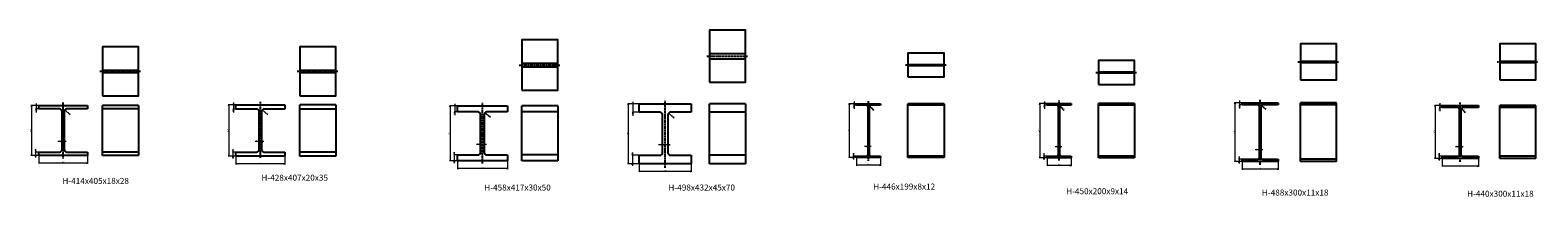
# Model space of a CAD drawing. Units: millimetres. Extents: x -612310 to -510155, y -161988 to -144142.
# Drawn here: x -560229 to -547686, y -145528 to -144142 of the extents above; entities that cross this region are included whole.
import ezdxf
from ezdxf.enums import TextEntityAlignment as Align

# ---------------------------------------------------------------- set-up
doc = ezdxf.new("R2010")
doc.units = ezdxf.units.MM
doc.header["$LTSCALE"] = 5
doc.linetypes.add('CENTER', pattern=[2, 1.25, -0.25, 0.25, -0.25])
doc.linetypes.add('HIDDEN', pattern=[0.375, 0.25, -0.125])
doc.layers.get('0').update_dxf_attribs({"linetype": 'CONTINUOUS'})
for name, color, linetype in [('cen', 4, 'CENTER'), ('hid', 6, 'HIDDEN'), ('obj', 2, 'CONTINUOUS')]:
    doc.layers.add(name, color=color, linetype=linetype)
doc.styles.add('seansi_ttf', font='txt')

msp = doc.modelspace()

# ---------------------------------------------------------------- linework, layer by layer
at = {"lineweight": 0}
for p, q in [((-558537.81966995, -144744.22222115), (-558537.81966995, -144825.64320899)), ((-555213.93542332, -144736.4449592), (-555213.93542332, -144852.86595092)), ((-553374.77817099, -144736.11538827), (-553374.77817099, -144794.53637793)), ((-551790.17450256, -144734.43553311), (-551790.17450256, -144794.8565231)), ((-550145.66459216, -144745.56426273), (-550210.38873017, -144745.56426273)), ((-550205.88873036, -144745.56426273), (-550205.88873036, -145233.56426821)), ((-550145.66459216, -144745.56426273), (-550171.50410719, -144745.56426273)), ((-550167.00410738, -144727.5642635), (-550167.00410738, -144791.98525415)), ((-548501.95706801, -144749.80463746), (-548501.95706801, -144814.2256281)), ((-560157.37688625, -144769.13387632), (-560222.10102426, -144769.13387632)), ((-560217.60102445, -144769.13387632), (-560217.60102445, -145183.13388085)), ((-560157.37688625, -144769.13387632), (-560183.21640128, -144769.13387632)), ((-560157.37688625, -144797.13387632), (-560183.21640128, -144797.13387632)), ((-560178.71640147, -144751.13387709), (-560178.71640147, -144825.55486938)), ((-559894.6642988, -144844.98868928), (-559940.35119732, -144804.5531675)), ((-558516.48015473, -144762.22222037), (-558581.20429274, -144762.22222037)), ((-558576.70429293, -144762.22222037), (-558576.70429293, -145190.22222347)), ((-558516.48015473, -144762.22222037), (-558542.31966976, -144762.22222037)), ((-558516.48015473, -144797.22222037), (-558542.31966976, -144797.22222037)), ((-558251.76756728, -144845.07703333), (-558297.4544658, -144804.64151156)), ((-556674.87736992, -144771.27985584), (-556739.60150793, -144771.27985584)), ((-556735.10150812, -144771.27985584), (-556735.10150812, -145229.27986013)), ((-556674.87736992, -144771.27985584), (-556700.71688495, -144771.27985584)), ((-556674.87736992, -144821.27985584), (-556700.71688495, -144821.27985584)), ((-556696.21688514, -144753.27985661), (-556696.21688514, -144849.70084505)), ((-556400.16478247, -144869.1346688), (-556445.85168099, -144828.69914702)), ((-555161.08211196, -144754.44495842), (-555257.32004611, -144754.44495842)), ((-555252.8200463, -144754.44495842), (-555252.8200463, -145252.44495437)), ((-555161.08211196, -144754.44495842), (-555218.43542313, -144754.44495842)), ((-555161.08211196, -144824.44495842), (-555218.43542313, -144824.44495842)), ((-554871.36952451, -144872.29977138), (-554917.05642303, -144831.86424961)), ((-553353.43865576, -144754.11538749), (-553418.16279377, -144754.11538749)), ((-553413.66279396, -144754.11538749), (-553413.66279396, -145200.11539727)), ((-553353.43865576, -144754.11538749), (-553379.27817079, -144754.11538749)), ((-553353.43865576, -144766.11538749), (-553379.27817079, -144766.11538749)), ((-553211.0838428, -144808.32797494), (-553245.55452938, -144769.38056706)), ((-551768.83498733, -144752.43553234), (-551833.55912534, -144752.43553234)), ((-551829.05912553, -144752.43553234), (-551829.05912553, -145202.43552042)), ((-551768.83498733, -144752.43553234), (-551794.67450236, -144752.43553234)), ((-551768.83498733, -144766.43553234), (-551794.67450236, -144766.43553234)), ((-551625.48017437, -144808.64811979), (-551659.95086095, -144769.70071191)), ((-550145.66459216, -144763.56426273), (-550171.50410719, -144763.56426273)), ((-549947.95200471, -144802.41907569), (-549986.89941259, -144767.94838911)), ((-548480.61755279, -144767.80463668), (-548545.3416908, -144767.80463668)), ((-548540.84169099, -144767.80463668), (-548540.84169099, -145207.8046343)), ((-548480.61755279, -144767.80463668), (-548506.45706782, -144767.80463668)), ((-548480.61755279, -144785.80463668), (-548506.45706782, -144785.80463668)), ((-548286.26273983, -144828.01722413), (-548320.7334264, -144789.06981625)), ((-559927.87688702, -145068.31554621), (-559998.69091168, -145068.31554621)), ((-558284.9801555, -145068.40389026), (-558357.79418049, -145068.40389026)), ((-556433.37737069, -145092.46152573), (-556516.19139359, -145092.46152573)), ((-554904.58211274, -145095.62662831), (-555002.39613623, -145095.62662831)), ((-553231.93865654, -145110.29705738), (-553286.16731253, -145110.29705738)), ((-551646.33498811, -145110.61720223), (-551701.56364613, -145110.61720223)), ((-548307.11755356, -145111.98630657), (-548370.93157894, -145111.98630657)), ((-560157.37688625, -145183.13387632), (-560222.10102426, -145183.13387632)), ((-560157.37688625, -145155.13387632), (-560187.67857076, -145155.13387632)), ((-560157.37688625, -145183.13387632), (-560187.67857076, -145183.13387632)), ((-560183.17857096, -145130.70169773), (-560183.17857096, -145201.13387641)), ((-559752.37688625, -145247.04129099), (-560157.37688744, -145247.04129099)), ((-560157.37688625, -145183.13387632), (-560157.37688625, -145251.5412908)), ((-559752.37688625, -145183.13387632), (-559752.37688625, -145251.5412908)), ((-558516.48015473, -145190.22222037), (-558581.20429274, -145190.22222037)), ((-558516.48015473, -145155.22222037), (-558546.78183924, -145155.22222037)), ((-558516.48015473, -145190.22222037), (-558546.78183924, -145190.22222037)), ((-558542.28183944, -145130.79004179), (-558542.28183944, -145208.22221975)), ((-558516.48015473, -145190.22222037), (-558516.48015473, -145258.62963485)), ((-558109.48015473, -145190.22222037), (-558109.48015473, -145258.62963485)), ((-556674.87736992, -145229.27985584), (-556739.60150793, -145229.27985584)), ((-556674.87736992, -145179.27985584), (-556705.17905443, -145179.27985584)), ((-556674.87736992, -145229.27985584), (-556705.17905443, -145229.27985584)), ((-556700.67905463, -145154.84767725), (-556700.67905463, -145247.27985953)), ((-556674.87736992, -145229.27985584), (-556674.87736992, -145297.68727032)), ((-556257.87736992, -145229.27985584), (-556257.87736992, -145297.68727032)), ((-555161.08211196, -145182.44495842), (-555222.89759261, -145182.44495842)), ((-555218.39759281, -145158.01277984), (-555218.39759281, -145270.44495795)), ((-553353.43865576, -145200.11538749), (-553418.16279377, -145200.11538749)), ((-553353.43865576, -145188.11538749), (-553383.74034028, -145188.11538749)), ((-553353.43865576, -145200.11538749), (-553383.74034028, -145200.11538749)), ((-553379.24034047, -145163.6832089), (-553379.24034047, -145218.11538682)), ((-553353.43865576, -145200.11538749), (-553353.43865576, -145268.52280197)), ((-553154.43865576, -145200.11538749), (-553154.43865576, -145268.52280197)), ((-551768.83498733, -145202.43553234), (-551833.55912534, -145202.43553234)), ((-551768.83498733, -145188.43553234), (-551799.13667185, -145188.43553234)), ((-551768.83498733, -145202.43553234), (-551799.13667185, -145202.43553234)), ((-551794.63667204, -145164.00335375), (-551794.63667204, -145220.43553386)), ((-551768.83498733, -145202.43553234), (-551768.83498733, -145270.84294682)), ((-551568.83498733, -145202.43553234), (-551568.83498733, -145270.84294682)), ((-550145.66459216, -145233.56426273), (-550210.38873017, -145233.56426273)), ((-550145.66459216, -145215.56426273), (-550175.96627667, -145215.56426273)), ((-550145.66459216, -145233.56426273), (-550175.96627667, -145233.56426273)), ((-550171.46627687, -145191.13208414), (-550171.46627687, -145251.56426118)), ((-550145.66459216, -145233.56426273), (-550145.66459216, -145301.97167721)), ((-549972.16459293, -145137.74593262), (-550035.97861831, -145137.74593262)), ((-549845.66459216, -145233.56426273), (-549845.66459216, -145301.97167721)), ((-548480.61755279, -145207.80463668), (-548545.3416908, -145207.80463668)), ((-548480.61755279, -145189.80463668), (-548510.9192373, -145189.80463668)), ((-548480.61755279, -145207.80463668), (-548510.9192373, -145207.80463668)), ((-548506.4192375, -145165.37245809), (-548506.4192375, -145225.80463513)), ((-548480.61755279, -145207.80463668), (-548480.61755279, -145276.21205116)), ((-548180.61755279, -145207.80463668), (-548180.61755279, -145276.21205116)), ((-558109.48015473, -145254.12963505), (-558516.48015997, -145254.12963505)), ((-556257.87736992, -145293.18727051), (-556674.87736563, -145293.18727051)), ((-555161.08211196, -145252.44495842), (-555257.32004611, -145252.44495842)), ((-555161.08211196, -145252.44495842), (-555222.89759261, -145252.44495842)), ((-554729.08211196, -145316.3523731), (-555161.08212317, -145316.3523731)), ((-555161.08211196, -145252.44495842), (-555161.08211196, -145320.8523729)), ((-554729.08211196, -145252.44495842), (-554729.08211196, -145320.8523729)), ((-553154.43865576, -145264.02280217), (-553353.43865672, -145264.02280217)), ((-551568.83498733, -145266.34294701), (-551768.83499031, -145266.34294701)), ((-549845.66459216, -145297.4716774), (-550145.66460408, -145297.4716774)), ((-548180.61755279, -145271.71205136), (-548480.61756471, -145271.71205136))]:
    msp.add_line(p, q, dxfattribs=at)
for points in [[(-555215.43542326, -144745.44495881), (-555213.93542332, -144754.44495842), (-555212.43542339, -144745.44495881)], [(-553376.27817092, -144745.11538788), (-553374.77817099, -144754.11538749), (-553373.27817105, -144745.11538788)], [(-551791.67450249, -144743.43553273), (-551790.17450256, -144752.43553234), (-551788.67450262, -144743.43553273)], [(-550207.38873029, -144754.56426234), (-550205.88873036, -144745.56426273), (-550204.38873042, -144754.56426234)], [(-550168.50410732, -144736.56426312), (-550167.00410738, -144745.56426273), (-550165.50410745, -144736.56426312)], [(-560219.10102438, -144778.13387593), (-560217.60102445, -144769.13387632), (-560216.10102451, -144778.13387593)], [(-560180.21640141, -144760.1338767), (-560178.71640147, -144769.13387632), (-560177.21640154, -144760.1338767)], [(-560180.21640141, -144806.13387593), (-560178.71640147, -144797.13387632), (-560177.21640154, -144806.13387593)], [(-559934.60584597, -144811.64125106), (-559940.35119741, -144804.55316742), (-559932.61756757, -144809.39475418)], [(-558578.20429286, -144771.22221998), (-558576.70429293, -144762.22222037), (-558575.20429299, -144771.22221998)], [(-558539.31966989, -144753.22222076), (-558537.81966995, -144762.22222037), (-558536.31967002, -144753.22222076)], [(-558539.31966989, -144806.22221998), (-558537.81966995, -144797.22222037), (-558536.31967002, -144806.22221998)], [(-558291.70911445, -144811.72959512), (-558297.45446589, -144804.64151148), (-558289.72083605, -144809.48309824)], [(-556736.60150806, -144780.27985545), (-556735.10150812, -144771.27985584), (-556733.60150818, -144780.27985545)], [(-556697.71688508, -144762.27985622), (-556696.21688514, -144771.27985584), (-556694.71688521, -144762.27985622)], [(-556697.71688508, -144830.27985545), (-556696.21688514, -144821.27985584), (-556694.71688521, -144830.27985545)], [(-556440.10632964, -144835.78723058), (-556445.85168108, -144828.69914694), (-556438.11805124, -144833.5407337)], [(-555254.32004624, -144763.44495803), (-555252.8200463, -144754.44495842), (-555251.32004636, -144763.44495803)], [(-555215.43542326, -144833.44495803), (-555213.93542332, -144824.44495842), (-555212.43542339, -144833.44495803)], [(-554911.31107168, -144838.95233317), (-554917.05642312, -144831.86424953), (-554909.32279328, -144836.70583629)], [(-553415.1627939, -144763.1153871), (-553413.66279396, -144754.11538749), (-553412.16279403, -144763.1153871)], [(-553376.27817092, -144775.1153871), (-553374.77817099, -144766.11538749), (-553373.27817105, -144775.1153871)], [(-553240.71294244, -144777.1141971), (-553245.5545292, -144769.38056726), (-553238.46644556, -144775.1259187)], [(-551830.55912547, -144761.43553195), (-551829.05912553, -144752.43553234), (-551827.5591256, -144761.43553195)], [(-551791.67450249, -144775.43553195), (-551790.17450256, -144766.43553234), (-551788.67450262, -144775.43553195)], [(-551655.10927401, -144777.43434195), (-551659.95086077, -144769.70071211), (-551652.86277713, -144775.44606355)], [(-550168.50410732, -144772.56426234), (-550167.00410738, -144763.56426273), (-550165.50410745, -144772.56426234)], [(-549981.15406095, -144775.03647293), (-549986.89941239, -144767.94838929), (-549979.16578255, -144772.78997605)], [(-548542.34169093, -144776.80463629), (-548540.84169099, -144767.80463668), (-548539.34169105, -144776.80463629)], [(-548503.45706795, -144758.80463707), (-548501.95706801, -144767.80463668), (-548500.45706808, -144758.80463707)], [(-548503.45706795, -144794.80463629), (-548501.95706801, -144785.80463668), (-548500.45706808, -144794.80463629)], [(-548315.89183947, -144796.80344629), (-548320.73342623, -144789.06981645), (-548313.64534259, -144794.81516789)], [(-559972.87688586, -145066.81554627), (-559963.87688625, -145068.31554621), (-559972.87688586, -145069.81554614)], [(-559936.87688664, -145066.81554627), (-559945.87688625, -145068.31554621), (-559936.87688664, -145069.81554614)], [(-558331.98015434, -145066.90389033), (-558322.98015473, -145068.40389026), (-558331.98015434, -145069.9038902)], [(-558293.98015512, -145066.90389033), (-558302.98015473, -145068.40389026), (-558293.98015512, -145069.9038902)], [(-556490.37736953, -145090.96152579), (-556481.37736992, -145092.46152573), (-556490.37736953, -145093.96152566)], [(-556442.37737031, -145090.96152579), (-556451.37736992, -145092.46152573), (-556442.37737031, -145093.96152566)], [(-554976.58211157, -145094.12662838), (-554967.58211196, -145095.62662831), (-554976.58211157, -145097.12662825)], [(-554913.58211235, -145094.12662838), (-554922.58211196, -145095.62662831), (-554913.58211235, -145097.12662825)], [(-551682.33498694, -145109.11720229), (-551673.33498733, -145110.61720223), (-551682.33498694, -145112.11720216)], [(-551655.33498772, -145109.11720229), (-551664.33498733, -145110.61720223), (-551655.33498772, -145112.11720216)], [(-548345.1175524, -145110.48630664), (-548336.11755279, -145111.98630657), (-548345.1175524, -145113.48630651)], [(-548316.11755318, -145110.48630664), (-548325.11755279, -145111.98630657), (-548316.11755318, -145113.48630651)], [(-560219.10102438, -145174.1338767), (-560217.60102445, -145183.13387632), (-560216.10102451, -145174.1338767)], [(-560184.67857089, -145146.1338767), (-560183.17857096, -145155.13387632), (-560181.67857102, -145146.1338767)], [(-560184.67857089, -145192.13387593), (-560183.17857096, -145183.13387632), (-560181.67857102, -145192.13387593)], [(-560148.37688664, -145248.54129093), (-560157.37688625, -145247.04129099), (-560148.37688664, -145245.54129106)], [(-559761.37688586, -145248.54129093), (-559752.37688625, -145247.04129099), (-559761.37688586, -145245.54129106)], [(-558578.20429286, -145181.22222076), (-558576.70429293, -145190.22222037), (-558575.20429299, -145181.22222076)], [(-558543.78183937, -145146.22222076), (-558542.28183944, -145155.22222037), (-558540.7818395, -145146.22222076)], [(-558543.78183937, -145199.22221998), (-558542.28183944, -145190.22222037), (-558540.7818395, -145199.22221998)], [(-556736.60150806, -145220.27985622), (-556735.10150812, -145229.27985584), (-556733.60150818, -145220.27985622)], [(-556702.17905456, -145170.27985622), (-556700.67905463, -145179.27985584), (-556699.17905469, -145170.27985622)], [(-556702.17905456, -145238.27985545), (-556700.67905463, -145229.27985584), (-556699.17905469, -145238.27985545)], [(-555254.32004624, -145243.44495881), (-555252.8200463, -145252.44495842), (-555251.32004636, -145243.44495881)], [(-555219.89759274, -145173.44495881), (-555218.39759281, -145182.44495842), (-555216.89759287, -145173.44495881)], [(-553415.1627939, -145191.11538788), (-553413.66279396, -145200.11538749), (-553412.16279403, -145191.11538788)], [(-553380.74034041, -145179.11538788), (-553379.24034047, -145188.11538749), (-553377.74034053, -145179.11538788)], [(-553380.74034041, -145209.1153871), (-553379.24034047, -145200.11538749), (-553377.74034053, -145209.1153871)], [(-551830.55912547, -145193.43553273), (-551829.05912553, -145202.43553234), (-551827.5591256, -145193.43553273)], [(-551796.13667198, -145179.43553273), (-551794.63667204, -145188.43553234), (-551793.1366721, -145179.43553273)], [(-551796.13667198, -145211.43553195), (-551794.63667204, -145202.43553234), (-551793.1366721, -145211.43553195)], [(-550207.38873029, -145224.56426312), (-550205.88873036, -145233.56426273), (-550204.38873042, -145224.56426312)], [(-550172.9662768, -145206.56426312), (-550171.46627687, -145215.56426273), (-550169.96627693, -145206.56426312)], [(-550172.9662768, -145242.56426234), (-550171.46627687, -145233.56426273), (-550169.96627693, -145242.56426234)], [(-550010.16459177, -145136.24593268), (-550001.16459216, -145137.74593262), (-550010.16459177, -145139.24593255)], [(-549981.16459255, -145136.24593268), (-549990.16459216, -145137.74593262), (-549981.16459255, -145139.24593255)], [(-548542.34169093, -145198.80463707), (-548540.84169099, -145207.80463668), (-548539.34169105, -145198.80463707)], [(-548507.91923743, -145180.80463707), (-548506.4192375, -145189.80463668), (-548504.91923756, -145180.80463707)], [(-548507.91923743, -145216.80463629), (-548506.4192375, -145207.80463668), (-548504.91923756, -145216.80463629)], [(-558507.48015512, -145255.62963498), (-558516.48015473, -145254.12963505), (-558507.48015512, -145252.62963511)], [(-558118.48015434, -145255.62963498), (-558109.48015473, -145254.12963505), (-558118.48015434, -145252.62963511)], [(-556665.87737031, -145294.68727045), (-556674.87736992, -145293.18727051), (-556665.87737031, -145291.68727058)], [(-556266.87736953, -145294.68727045), (-556257.87736992, -145293.18727051), (-556266.87736953, -145291.68727058)], [(-555219.89759274, -145261.44495803), (-555218.39759281, -145252.44495842), (-555216.89759287, -145261.44495803)], [(-555152.08211235, -145317.85237303), (-555161.08211196, -145316.3523731), (-555152.08211235, -145314.85237316)], [(-554738.08211157, -145317.85237303), (-554729.08211196, -145316.3523731), (-554738.08211157, -145314.85237316)], [(-553344.43865615, -145265.5228021), (-553353.43865576, -145264.02280217), (-553344.43865615, -145262.52280223)], [(-553163.43865538, -145265.5228021), (-553154.43865576, -145264.02280217), (-553163.43865538, -145262.52280223)], [(-551759.83498772, -145267.84294695), (-551768.83498733, -145266.34294701), (-551759.83498772, -145264.84294708)], [(-551577.83498694, -145267.84294695), (-551568.83498733, -145266.34294701), (-551577.83498694, -145264.84294708)], [(-550136.66459255, -145298.97167734), (-550145.66459216, -145297.4716774), (-550136.66459255, -145295.97167747)], [(-549854.66459177, -145298.97167734), (-549845.66459216, -145297.4716774), (-549854.66459177, -145295.97167747)], [(-548471.61755318, -145273.21205129), (-548480.61755279, -145271.71205136), (-548471.61755318, -145270.21205142)], [(-548189.6175524, -145273.21205129), (-548180.61755279, -145271.71205136), (-548189.6175524, -145270.21205142)]]:
    msp.add_lwpolyline(points, dxfattribs=at)
at = {"layer": 'cen'}
for p, q in [((-554597.98496173, -144357.63236636), (-554259.57284416, -144357.63236636)), ((-559648.20380162, -144483.84692027), (-559309.79168405, -144483.84692027)), ((-558006.3070701, -144483.84692027), (-557667.89495253, -144483.84692027)), ((-556159.70428529, -144431.63055826), (-555821.29216772, -144431.63055826)), ((-552947.26557113, -144431.25974256), (-552608.85345356, -144431.25974256)), ((-551362.1619027, -144492.75083436), (-551023.74978513, -144492.75083436)), ((-549681.63756925, -144403.92403044), (-549343.22545168, -144403.92403044)), ((-548023.94446816, -144403.92403044), (-547685.53235059, -144403.92403044)), ((-559954.87688625, -145208.92412771), (-559954.87688625, -144743.74240281)), ((-558312.98015473, -145202.01247177), (-558312.98015473, -144736.83074686)), ((-556466.37736992, -145249.56009299), (-556466.37736992, -144745.88838233)), ((-554945.08211196, -145285.38055083), (-554945.08211196, -144729.05348491)), ((-553253.93865576, -145227.76875612), (-553253.93865576, -144728.72391398)), ((-551668.83498733, -145226.08890097), (-551668.83498733, -144727.04405883)), ((-549995.66459216, -145260.76790698), (-549995.66459216, -144720.17278922)), ((-548330.61755279, -145235.40059069), (-548330.61755279, -144742.41316317))]:
    msp.add_line(p, q, dxfattribs=at)
at = {"layer": 'hid'}
for p, q in [((-554576.5249563, -144335.13236636), (-554276.5249563, -144335.13236636)), ((-559626.74379618, -144474.84471188), (-559326.74379618, -144474.84471188)), ((-559626.74379618, -144492.84912867), (-559326.74379618, -144492.84912867)), ((-557984.84706466, -144473.84692027), (-557684.84706466, -144473.84692027)), ((-557984.84706466, -144493.84692027), (-557684.84706466, -144493.84692027)), ((-556138.24427985, -144416.63055826), (-555838.24427985, -144416.63055826)), ((-556138.24427985, -144446.63055826), (-555838.24427985, -144446.63055826)), ((-554576.5249563, -144380.13236636), (-554276.5249563, -144380.13236636)), ((-552925.8055657, -144427.25974256), (-552625.8055657, -144427.25974256)), ((-552925.8055657, -144435.25974256), (-552625.8055657, -144435.25974256)), ((-551340.70189727, -144488.25083436), (-551040.70189727, -144488.25083436)), ((-551340.70189727, -144497.25083436), (-551040.70189727, -144497.25083436)), ((-549660.17756381, -144398.42403044), (-549360.17756381, -144398.42403044)), ((-549660.17756381, -144409.42403044), (-549360.17756381, -144409.42403044)), ((-548002.48446272, -144398.42403044), (-547702.48446272, -144398.42403044)), ((-548002.48446272, -144409.42403044), (-547702.48446272, -144409.42403044))]:
    msp.add_line(p, q, dxfattribs=at)
at = {"layer": 'obj'}
for p, q in [((-550145.66459216, -144763.56426273), (-550145.66459216, -144745.56426273)), ((-550145.66459216, -144745.56426273), (-549845.66459216, -144745.56426273)), ((-549845.66459216, -144745.56426273), (-549845.66459216, -144763.56426273)), ((-549360.17756381, -144745.56426273), (-549660.17756381, -144745.56426273)), ((-549660.17756381, -145233.56426273), (-549660.17756381, -144745.56426273)), ((-549360.17756381, -145233.56426273), (-549360.17756381, -144745.56426273)), ((-560157.37688625, -144797.13387632), (-560157.37688625, -144769.13387632)), ((-560157.37688625, -144769.13387632), (-559752.37688625, -144769.13387632)), ((-559985.87688625, -144797.13387632), (-560157.37688625, -144797.13387632)), ((-559963.87688625, -145133.13387632), (-559963.87688625, -144819.13387632)), ((-559945.87688625, -144819.13387632), (-559945.87688625, -145133.13387632)), ((-559752.37688625, -144797.13387632), (-559923.87688625, -144797.13387632)), ((-559752.37688625, -144769.13387632), (-559752.37688625, -144797.13387632)), ((-559326.74379618, -144769.13387632), (-559626.74379618, -144769.13387632)), ((-559626.74379618, -145183.13387632), (-559626.74379618, -144769.13387632)), ((-559326.74379618, -144797.13387632), (-559626.74379618, -144797.13387632)), ((-559326.74379618, -144769.13387632), (-559326.74379618, -145183.13387632)), ((-558516.48015473, -144797.22222037), (-558516.48015473, -144762.22222037)), ((-558516.48015473, -144762.22222037), (-558109.48015473, -144762.22222037)), ((-558344.98015473, -144797.22222037), (-558516.48015473, -144797.22222037)), ((-558322.98015473, -145133.22222037), (-558322.98015473, -144819.22222037)), ((-558302.98015473, -144819.22222037), (-558302.98015473, -145133.22222037)), ((-558109.48015473, -144797.22222037), (-558280.98015473, -144797.22222037)), ((-558109.48015473, -144762.22222037), (-558109.48015473, -144797.22222037)), ((-557684.84706466, -144762.22222037), (-557984.84706466, -144762.22222037)), ((-557984.84706466, -145190.22222037), (-557984.84706466, -144762.22222037)), ((-557684.84706466, -144797.22222037), (-557984.84706466, -144797.22222037)), ((-557684.84706466, -144762.22222037), (-557684.84706466, -145190.22222037)), ((-556674.87736992, -144821.27985584), (-556674.87736992, -144771.27985584)), ((-556674.87736992, -144771.27985584), (-556257.87736992, -144771.27985584)), ((-556503.37736992, -144821.27985584), (-556674.87736992, -144821.27985584)), ((-556481.37736992, -145157.27985584), (-556481.37736992, -144843.27985584)), ((-556451.37736992, -144843.27985584), (-556451.37736992, -145157.27985584)), ((-556257.87736992, -144821.27985584), (-556429.37736992, -144821.27985584)), ((-556257.87736992, -144771.27985584), (-556257.87736992, -144821.27985584)), ((-555838.24427985, -144771.27985584), (-556138.24427985, -144771.27985584)), ((-556138.24427985, -145229.27985584), (-556138.24427985, -144771.27985584)), ((-555838.24427985, -144821.27985584), (-556138.24427985, -144821.27985584)), ((-555838.24427985, -144771.27985584), (-555838.24427985, -145229.27985584)), ((-555161.08211196, -144824.44495842), (-555161.08211196, -144754.44495842)), ((-555161.08211196, -144754.44495842), (-554729.08211196, -144754.44495842)), ((-554989.58211196, -144824.44495842), (-555161.08211196, -144824.44495842)), ((-554967.58211196, -145160.44495842), (-554967.58211196, -144846.44495842)), ((-554922.58211196, -144846.44495842), (-554922.58211196, -145160.44495842)), ((-554729.08211196, -144824.44495842), (-554900.58211196, -144824.44495842)), ((-554729.08211196, -144754.44495842), (-554729.08211196, -144824.44495842)), ((-554276.5249563, -144754.44495842), (-554576.5249563, -144754.44495842)), ((-554576.5249563, -145252.44495842), (-554576.5249563, -144754.44495842)), ((-554276.5249563, -144824.44495842), (-554576.5249563, -144824.44495842)), ((-554276.5249563, -144754.44495842), (-554276.5249563, -145252.44495842)), ((-553353.43865576, -144766.11538749), (-553353.43865576, -144754.11538749)), ((-553353.43865576, -144754.11538749), (-553154.43865576, -144754.11538749)), ((-553270.93865576, -144766.11538749), (-553353.43865576, -144766.11538749)), ((-553257.93865576, -145175.11538749), (-553257.93865576, -144779.11538749)), ((-553249.93865576, -144779.11538749), (-553249.93865576, -145175.11538749)), ((-553154.43865576, -144766.11538749), (-553236.93865576, -144766.11538749)), ((-553154.43865576, -144754.11538749), (-553154.43865576, -144766.11538749)), ((-552625.8055657, -144754.11538749), (-552925.8055657, -144754.11538749)), ((-552925.8055657, -145200.11538749), (-552925.8055657, -144754.11538749)), ((-552625.8055657, -144766.11538749), (-552925.8055657, -144766.11538749)), ((-552625.8055657, -144754.11538749), (-552625.8055657, -145200.11538749)), ((-551768.83498733, -144766.43553234), (-551768.83498733, -144752.43553234)), ((-551768.83498733, -144752.43553234), (-551568.83498733, -144752.43553234)), ((-551686.33498733, -144766.43553234), (-551768.83498733, -144766.43553234)), ((-551673.33498733, -145175.43553234), (-551673.33498733, -144779.43553234)), ((-551664.33498733, -144779.43553234), (-551664.33498733, -145175.43553234)), ((-551568.83498733, -144766.43553234), (-551651.33498733, -144766.43553234)), ((-551568.83498733, -144752.43553234), (-551568.83498733, -144766.43553234)), ((-551040.70189727, -144752.43553234), (-551340.70189727, -144752.43553234)), ((-551340.70189727, -145202.43553234), (-551340.70189727, -144752.43553234)), ((-551040.70189727, -144766.43553234), (-551340.70189727, -144766.43553234)), ((-551040.70189727, -144752.43553234), (-551040.70189727, -145202.43553234)), ((-550014.16459216, -144763.56426273), (-550145.66459216, -144763.56426273)), ((-550001.16459216, -145202.56426273), (-550001.16459216, -144776.56426273)), ((-549990.16459216, -144776.56426273), (-549990.16459216, -145202.56426273)), ((-549845.66459216, -144763.56426273), (-549977.16459216, -144763.56426273)), ((-549360.17756381, -144763.56426273), (-549660.17756381, -144763.56426273)), ((-548480.61755279, -144785.80463668), (-548480.61755279, -144767.80463668)), ((-548480.61755279, -144767.80463668), (-548180.61755279, -144767.80463668)), ((-548349.11755279, -144785.80463668), (-548480.61755279, -144785.80463668)), ((-548336.11755279, -145176.80463668), (-548336.11755279, -144798.80463668)), ((-548325.11755279, -144798.80463668), (-548325.11755279, -145176.80463668)), ((-548180.61755279, -144785.80463668), (-548312.11755279, -144785.80463668)), ((-548180.61755279, -144767.80463668), (-548180.61755279, -144785.80463668)), ((-547702.48446272, -144767.80463668), (-548002.48446272, -144767.80463668)), ((-548002.48446272, -145207.80463668), (-548002.48446272, -144767.80463668)), ((-547702.48446272, -144785.80463668), (-548002.48446272, -144785.80463668)), ((-547702.48446272, -145207.80463668), (-547702.48446272, -144767.80463668)), ((-560157.37688625, -145155.13387632), (-559985.87688625, -145155.13387632)), ((-560157.37688625, -145183.13387632), (-560157.37688625, -145155.13387632)), ((-559752.37688625, -145183.13387632), (-560157.37688625, -145183.13387632)), ((-559923.87688625, -145155.13387632), (-559752.37688625, -145155.13387632)), ((-559752.37688625, -145155.13387632), (-559752.37688625, -145183.13387632)), ((-559326.74379618, -145155.13387632), (-559626.74379618, -145155.13387632)), ((-559326.74379618, -145183.13387632), (-559626.74379618, -145183.13387632)), ((-558516.48015473, -145155.22222037), (-558344.98015473, -145155.22222037)), ((-558516.48015473, -145190.22222037), (-558516.48015473, -145155.22222037)), ((-558109.48015473, -145190.22222037), (-558516.48015473, -145190.22222037)), ((-558280.98015473, -145155.22222037), (-558109.48015473, -145155.22222037)), ((-558109.48015473, -145155.22222037), (-558109.48015473, -145190.22222037)), ((-557684.84706466, -145155.22222037), (-557984.84706466, -145155.22222037)), ((-557684.84706466, -145190.22222037), (-557984.84706466, -145190.22222037)), ((-556674.87736992, -145179.27985584), (-556503.37736992, -145179.27985584)), ((-556674.87736992, -145229.27985584), (-556674.87736992, -145179.27985584)), ((-556257.87736992, -145229.27985584), (-556674.87736992, -145229.27985584)), ((-556429.37736992, -145179.27985584), (-556257.87736992, -145179.27985584)), ((-556257.87736992, -145179.27985584), (-556257.87736992, -145229.27985584)), ((-555838.24427985, -145179.27985584), (-556138.24427985, -145179.27985584)), ((-555838.24427985, -145229.27985584), (-556138.24427985, -145229.27985584)), ((-555161.08211196, -145252.44495842), (-555161.08211196, -145182.44495842)), ((-555161.08211196, -145182.44495842), (-554989.58211196, -145182.44495842)), ((-554900.58211196, -145182.44495842), (-554729.08211196, -145182.44495842)), ((-554729.08211196, -145182.44495842), (-554729.08211196, -145252.44495842)), ((-554276.5249563, -145182.44495842), (-554576.5249563, -145182.44495842)), ((-553353.43865576, -145188.11538749), (-553270.93865576, -145188.11538749)), ((-553353.43865576, -145200.11538749), (-553353.43865576, -145188.11538749)), ((-553154.43865576, -145200.11538749), (-553353.43865576, -145200.11538749)), ((-553236.93865576, -145188.11538749), (-553154.43865576, -145188.11538749)), ((-553154.43865576, -145188.11538749), (-553154.43865576, -145200.11538749)), ((-552625.8055657, -145188.11538749), (-552925.8055657, -145188.11538749)), ((-552625.8055657, -145200.11538749), (-552925.8055657, -145200.11538749)), ((-551768.83498733, -145188.43553234), (-551686.33498733, -145188.43553234)), ((-551768.83498733, -145202.43553234), (-551768.83498733, -145188.43553234)), ((-551568.83498733, -145202.43553234), (-551768.83498733, -145202.43553234)), ((-551651.33498733, -145188.43553234), (-551568.83498733, -145188.43553234)), ((-551568.83498733, -145188.43553234), (-551568.83498733, -145202.43553234)), ((-551040.70189727, -145188.43553234), (-551340.70189727, -145188.43553234)), ((-551040.70189727, -145202.43553234), (-551340.70189727, -145202.43553234)), ((-550145.66459216, -145215.56426273), (-550014.16459216, -145215.56426273)), ((-550145.66459216, -145233.56426273), (-550145.66459216, -145215.56426273)), ((-549845.66459216, -145233.56426273), (-550145.66459216, -145233.56426273)), ((-549977.16459216, -145215.56426273), (-549845.66459216, -145215.56426273)), ((-549845.66459216, -145215.56426273), (-549845.66459216, -145233.56426273)), ((-549360.17756381, -145215.56426273), (-549660.17756381, -145215.56426273)), ((-549360.17756381, -145233.56426273), (-549660.17756381, -145233.56426273)), ((-548480.61755279, -145189.80463668), (-548349.11755279, -145189.80463668)), ((-548480.61755279, -145207.80463668), (-548480.61755279, -145189.80463668)), ((-548180.61755279, -145207.80463668), (-548480.61755279, -145207.80463668)), ((-548312.11755279, -145189.80463668), (-548180.61755279, -145189.80463668)), ((-548180.61755279, -145189.80463668), (-548180.61755279, -145207.80463668)), ((-547702.48446272, -145189.80463668), (-548002.48446272, -145189.80463668)), ((-547702.48446272, -145207.80463668), (-548002.48446272, -145207.80463668)), ((-554729.08211196, -145252.44495842), (-555161.08211196, -145252.44495842)), ((-554276.5249563, -145252.44495842), (-554576.5249563, -145252.44495842))]:
    msp.add_line(p, q, dxfattribs=at)
for points in [[(-556138.24427985, -144640.13055826), (-555838.24427985, -144640.13055826), (-555838.24427985, -144223.13055826), (-556138.24427985, -144223.13055826)], [(-554576.5249563, -144573.63236636), (-554276.5249563, -144573.63236636), (-554276.5249563, -144141.63236636), (-554576.5249563, -144141.63236636)], [(-559626.74379618, -144686.34692027), (-559326.74379618, -144686.34692027), (-559326.74379618, -144281.34692027), (-559626.74379618, -144281.34692027)], [(-557984.84706466, -144687.34692027), (-557684.84706466, -144687.34692027), (-557684.84706466, -144280.34692027), (-557984.84706466, -144280.34692027)], [(-552925.8055657, -144530.75974256), (-552625.8055657, -144530.75974256), (-552625.8055657, -144331.75974256), (-552925.8055657, -144331.75974256)], [(-549660.17756381, -144553.92403044), (-549360.17756381, -144553.92403044), (-549360.17756381, -144253.92403044), (-549660.17756381, -144253.92403044)], [(-548002.48446272, -144553.92403044), (-547702.48446272, -144553.92403044), (-547702.48446272, -144253.92403044), (-548002.48446272, -144253.92403044)], [(-551340.70189727, -144592.75083436), (-551040.70189727, -144592.75083436), (-551040.70189727, -144392.75083436), (-551340.70189727, -144392.75083436)]]:
    msp.add_lwpolyline(points, close=True, dxfattribs=at)
for points in [[(-553266.93865538, -145108.79705745), (-553257.93865576, -145110.29705738), (-553266.93865538, -145111.79705732)], [(-553240.93865615, -145108.79705745), (-553249.93865576, -145110.29705738), (-553240.93865615, -145111.79705732)]]:
    msp.add_lwpolyline(points, dxfattribs=at)
for centre, radius, start, end in [((-559985.87688625, -144819.13387632), 22, 0, 90), ((-559923.87688625, -144819.13387632), 22, 90, 180), ((-558344.98015473, -144819.22222037), 22, 0, 90), ((-558280.98015473, -144819.22222037), 22, 90, 180), ((-556503.37736992, -144843.27985584), 22, 0, 90), ((-556429.37736992, -144843.27985584), 22, 90, 180), ((-554989.58211196, -144846.44495842), 22, 0, 90), ((-554900.58211196, -144846.44495842), 22, 90, 180), ((-553270.93865576, -144779.11538749), 13, 0, 90), ((-553236.93865576, -144779.11538749), 13, 90, 180), ((-551686.33498733, -144779.43553234), 13, 0, 90), ((-551651.33498733, -144779.43553234), 13, 90, 180), ((-550014.16459216, -144776.56426273), 13, 0, 90), ((-549977.16459216, -144776.56426273), 13, 90, 180), ((-548349.11755279, -144798.80463668), 13, 0, 90), ((-548312.11755279, -144798.80463668), 13, 90, 180), ((-559985.87688625, -145133.13387632), 22, 270, 0), ((-559923.87688625, -145133.13387632), 22, 180, 270), ((-558344.98015473, -145133.22222037), 22, 270, 0), ((-558280.98015473, -145133.22222037), 22, 180, 270), ((-556503.37736992, -145157.27985584), 22, 270, 0), ((-556429.37736992, -145157.27985584), 22, 180, 270), ((-554989.58211196, -145160.44495842), 22, 270, 0), ((-554900.58211196, -145160.44495842), 22, 180, 270), ((-553270.93865576, -145175.11538749), 13, 270, 0), ((-553236.93865576, -145175.11538749), 13, 180, 270), ((-551686.33498733, -145175.43553234), 13, 270, 0), ((-551651.33498733, -145175.43553234), 13, 180, 270), ((-550014.16459216, -145202.56426273), 13, 270, 0), ((-549977.16459216, -145202.56426273), 13, 180, 270), ((-548349.11755279, -145176.80463668), 13, 270, 0), ((-548312.11755279, -145176.80463668), 13, 180, 270)]:
    msp.add_arc(centre, radius, start, end, dxfattribs=at)

# ---------------------------------------------------------------- texts
at = {"lineweight": 0, "style": 'seansi_ttf'}
for s, rotation, p in [('28', 90, (-560189.96640147, -144822.40486842)), ('R', 318.4893313051, (-559909.63760991, -144816.71306148)), ('22', 318.4893313051, (-559899.42974682, -144825.74760494)), ('35', 90, (-558549.06966995, -144822.49321176)), ('R', 318.4893313051, (-558266.74087839, -144816.80140554)), ('22', 318.4893313051, (-558256.5330153, -144825.835949)), ('50', 90, (-556707.46688514, -144846.55084783)), ('R', 318.4893313051, (-556415.13809358, -144840.859041)), ('22', 318.4893313051, (-556404.93023049, -144849.89358446)), ('70', 90, (-555225.18542332, -144849.71594624)), ('R', 318.4893313051, (-554886.34283562, -144844.02414359)), ('22', 318.4893313051, (-554876.13497253, -144853.05868705)), ('12', 90, (-553386.02817099, -144791.38637884)), ('R', 311.5106686951, (-553222.51074328, -144778.44257519)), ('13', 311.5106686951, (-553213.47619982, -144788.65043828)), ('14', 90, (-551801.42450256, -144791.70652401)), ('R', 311.5106686951, (-551636.90707485, -144778.76272003)), ('13', 311.5106686951, (-551627.87253139, -144788.97058312)), ('18', 90, (-550178.25410738, -144788.8352532)), ('R', 318.4893313051, (-549962.92531582, -144774.14344789)), ('13', 318.4893313051, (-549952.71745273, -144783.17799135)), ('18', 90, (-548513.20706801, -144811.07562715)), ('R', 311.5106686951, (-548297.6896403, -144798.13182438)), ('13', 311.5106686951, (-548288.65509684, -144808.33968747)), ('414', 90, (-560228.85102445, -144986.01192736)), ('428', 90, (-558587.95429293, -144986.1002707)), ('458', 90, (-556746.35150812, -145010.15790676)), ('498', 90, (-555264.0700463, -145013.32300518)), ('446', 90, (-553424.91279396, -144986.99344116)), ('450', 90, (-551840.30912553, -144987.31357516)), ('488', 90, (-550217.13873036, -144999.44231425)), ('440', 90, (-548552.09169099, -144997.68268427)), ('28', 90, (-560194.42857096, -145147.02242992)), ('35', 90, (-558553.53183944, -145147.11077398)), ('50', 90, (-556711.92905463, -145171.16840944)), ('70', 90, (-555229.64759281, -145174.33351203)), ('12', 90, (-553390.49034047, -145180.0039411)), ('14', 90, (-551805.88667204, -145180.32408594)), ('18', 90, (-550182.71627687, -145207.45281633)), ('18', 90, (-548517.6692375, -145181.69319029))]:
    msp.add_text(s, height=9, rotation=rotation, dxfattribs=at).set_placement(p, align=Align.TOP_LEFT)
for s, p in [('18', (-559995.54091073, -145057.06554621)), ('20', (-558354.64417954, -145057.15389026)), ('30', (-556513.04139264, -145081.21152573)), ('45', (-554999.24613528, -145084.37662831)), ('8', (-553283.01731461, -145099.04705738)), ('9', (-551698.41364635, -145099.36720223)), ('11', (-548367.78157799, -145100.73630657)), ('405', (-559964.75493563, -145235.79129099)), ('407', (-558322.85820613, -145242.87963505)), ('11', (-550032.82861735, -145126.49593262)), ('417', (-556476.25541655, -145281.93727051)), ('432', (-554954.96016634, -145305.1023731)), ('199', (-553263.81670502, -145252.77280217)), ('200', (-551678.7130376, -145255.09294701)), ('300', (-550005.5426469, -145286.2216774)), ('300', (-548340.49560753, -145260.46205136))]:
    msp.add_text(s, height=9, dxfattribs=at).set_placement(p, align=Align.TOP_LEFT)
for s, p in [('H-414x405x18x28', (-559960.70518182, -145419.98428082)), ('H-428x407x20x35', (-558304.89310465, -145393.3326703)), ('H-458x417x30x50', (-556451.35132742, -145475.25887572)), ('H-498x432x45x70', (-554918.78368552, -145475.25887572)), ('H-446x199x8x12', (-553215.61791878, -145467.11683368)), ('H-450x200x9x14', (-551609.78266818, -145505.57151823)), ('H-488x300x11x18', (-549981.30336169, -145517.01817882)), ('H-440x300x11x18', (-548274.24894038, -145526.64672072))]:
    msp.add_text(s, height=50, dxfattribs=at).set_placement(p)

doc.saveas('drawing.dxf')
